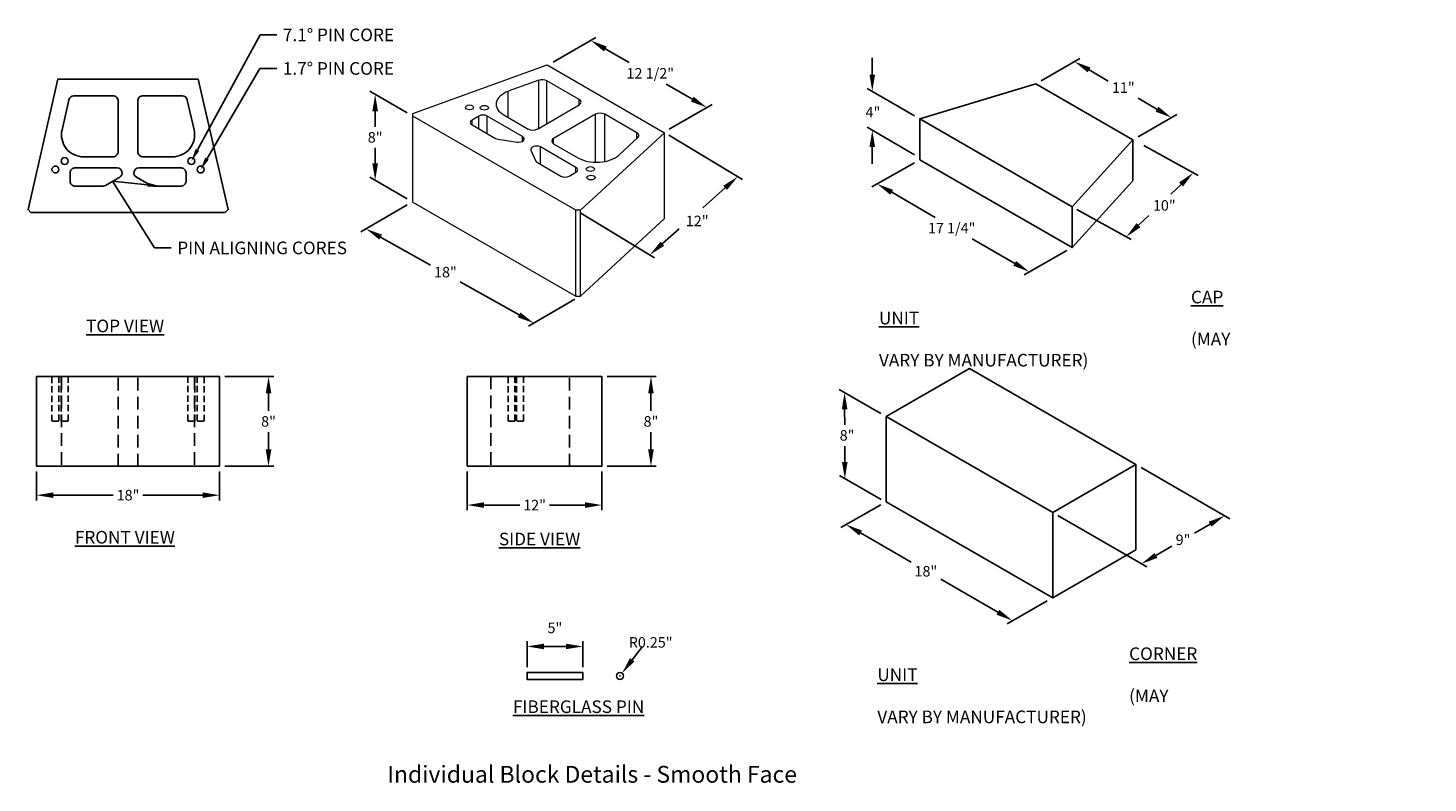
# Model space of a CAD drawing. Units: inches. Extents: x -7028 to 17259, y -4049 to -1882.
# Drawn here: x 597 to 929, y -3706 to -3526 of the extents above; entities that cross this region are included whole.
import ezdxf
from ezdxf import colors
from ezdxf.entities.mleader import LeaderData, LeaderLine
from ezdxf.math import Vec2, Vec3

# ---------------------------------------------------------------- set-up
doc = ezdxf.new("R2010")
doc.units = ezdxf.units.IN
doc.header["$LTSCALE"] = 12
doc.header["$MEASUREMENT"] = 0
doc.linetypes.add('HIDDEN', pattern=[0.375, 0.25, -0.125])
for name, color, linetype in [('W-BLOK-OTLN', 3, 'Continuous'), ('W-LINE-HEVY', 3, 'Continuous'), ('W-LINE-LITE', 1, 'Continuous'), ('W-LINE-MEDM', 2, 'Continuous'), ('W-TEXT-MEDM', 1, 'Continuous')]:
    doc.layers.add(name, color=color, linetype=linetype)
doc.styles.add('AWS NOTES', font='arial.ttf', dxfattribs={"height": 2.5})
doc.dimstyles.new('AWS DETS 32', dxfattribs={"dimtxt": 2.5, "dimasz": 4, "dimexe": 1.25, "dimexo": 1.25, "dimgap": 1.25, "dimtad": 0, "dimtih": 1, "dimtoh": 1, "dimdec": 0, "dimzin": 3, "dimdsep": 46, "dimlunit": 3, "dimtxsty": 'AWS NOTES', "dimcen": 0.09, "dimadec": 0, "dimazin": 0, "dimtfac": 1, "dimtdec": 0, "dimtofl": 0, "dimtmove": 2, "dimatfit": 3, "dimfxl": 1, "dimfrac": 2, "dimtolj": 1, "dimtzin": 0, "dimarcsym": 0})

# ---------------------------------------------------------------- blocks, each defined once
blk = doc.blocks.new('DIAMOND PRO CAP ISOMETRIC')
at = {"layer": 'W-LINE-HEVY'}
for p, q in [((-20.89, 6.06), (-9.53, 9.5)), ((-9.53, 9.5), (0, 4)), ((0, 4), (-5.95, -2.56)), ((0, 4), (0, 0)), ((-5.95, -6.56), (0, 0))]:
    blk.add_line(p, q, dxfattribs=at)
blk.add_lwpolyline([(-20.89, 2.06), (-5.95, -6.56), (-5.95, -2.56), (-20.89, 6.06)], close=True, dxfattribs=at)
blk = doc.blocks.new('*D423')
at = {"layer": 'Defpoints', "color": 0, "transparency": 16777216}
for p in [(836.22, -3539.44), (868.5, -3547.47), (859.3, -3552.77)]:
    blk.add_point(p, dxfattribs=at)
at = {"layer": 'W-TEXT-MEDM', "color": 0, "lineweight": -2, "transparency": 16777216}
for p, q in [((837.47, -3538.72), (846.67, -3533.42)), ((848.88, -3536.15), (853.45, -3538.78)), ((865.03, -3545.47), (860.53, -3542.87)), ((860.55, -3552.05), (869.75, -3546.75))]:
    blk.add_line(p, q, dxfattribs=at)
at = {"layer": 'W-TEXT-MEDM', "color": 0, "transparency": 16777216}
for points in [[(849.22, -3535.57), (848.55, -3536.72), (845.42, -3534.15)], [(865.37, -3544.89), (864.7, -3546.05), (868.5, -3547.47)]]:
    blk.add_solid(points, dxfattribs=at)
at = {"layer": 'W-TEXT-MEDM', "color": 0, "transparency": 16777216, "insert": (857.03, -3540.34), "char_height": 2.5, "attachment_point": 5, "style": 'AWS NOTES'}
blk.add_mtext('\\A1;11"', dxfattribs=at)
blk = doc.blocks.new('*D424')
at = {"layer": 'Defpoints', "color": 0, "transparency": 16777216}
for p in [(808.68, -3557.46), (844.88, -3578.36), (834.7, -3584.12)]:
    blk.add_point(p, dxfattribs=at)
at = {"layer": 'W-TEXT-MEDM', "color": 0, "lineweight": -2, "transparency": 16777216}
for p, q in [((807.42, -3558.18), (797.24, -3563.93)), ((801.97, -3565.22), (812.3, -3571.19)), ((831.23, -3582.12), (821.11, -3576.27)), ((843.61, -3579.07), (833.43, -3584.83))]:
    blk.add_line(p, q, dxfattribs=at)
at = {"layer": 'W-TEXT-MEDM', "color": 0, "transparency": 16777216}
for points in [[(802.3, -3564.64), (801.63, -3565.8), (798.5, -3563.22)], [(831.56, -3581.54), (830.9, -3582.69), (834.7, -3584.12)]]:
    blk.add_solid(points, dxfattribs=at)
at = {"layer": 'W-TEXT-MEDM', "color": 0, "transparency": 16777216, "insert": (816.23, -3573.73), "char_height": 2.5, "attachment_point": 5, "style": 'AWS NOTES'}
blk.add_mtext('\\A1;17 1/4"', dxfattribs=at)
blk = doc.blocks.new('*D425')
at = {"layer": 'Defpoints', "color": 0, "transparency": 16777216}
for p in [(860.78, -3553.46), (844.88, -3568.67), (857.76, -3575.8)]:
    blk.add_point(p, dxfattribs=at)
at = {"layer": 'W-TEXT-MEDM', "color": 0, "lineweight": -2, "transparency": 16777216}
for p, q in [((861.92, -3554.09), (874.8, -3561.22)), ((870.77, -3563.35), (868.36, -3565.65)), ((846.02, -3569.3), (858.9, -3576.43)), ((860.65, -3573.03), (863.08, -3570.71))]:
    blk.add_line(p, q, dxfattribs=at)
at = {"layer": 'W-TEXT-MEDM', "color": 0, "transparency": 16777216}
for points in [[(870.3, -3562.87), (871.23, -3563.83), (873.66, -3560.58)], [(860.18, -3572.55), (861.11, -3573.51), (857.76, -3575.8)]]:
    blk.add_solid(points, dxfattribs=at)
at = {"layer": 'W-TEXT-MEDM', "color": 0, "transparency": 16777216, "insert": (866.78, -3568.33), "char_height": 2.5, "attachment_point": 5, "style": 'AWS NOTES'}
blk.add_mtext('\\A1;10"', dxfattribs=at)
blk = doc.blocks.new('*D426')
at = {"layer": 'Defpoints', "color": 0, "transparency": 16777216}
for p in [(797.35, -3541.23), (808.68, -3547.77), (808.68, -3557.04)]:
    blk.add_point(p, dxfattribs=at)
at = {"layer": 'W-TEXT-MEDM', "color": 0, "lineweight": -2, "transparency": 16777216}
for p, q in [((797.35, -3537.23), (797.35, -3533.23)), ((807.43, -3547.05), (796.1, -3540.51)), ((807.43, -3556.31), (796.1, -3549.77)), ((797.35, -3554.49), (797.35, -3558.49))]:
    blk.add_line(p, q, dxfattribs=at)
at = {"layer": 'W-TEXT-MEDM', "color": 0, "transparency": 16777216}
for points in [[(796.69, -3537.23), (798.02, -3537.23), (797.35, -3541.23)], [(796.69, -3554.49), (798.02, -3554.49), (797.35, -3550.49)]]:
    blk.add_solid(points, dxfattribs=at)
at = {"layer": 'W-TEXT-MEDM', "color": 0, "transparency": 16777216, "insert": (797.52, -3546.18), "char_height": 2.5, "attachment_point": 5, "style": 'AWS NOTES'}
blk.add_mtext('\\A1;4"', dxfattribs=at)
blk = doc.blocks.new('DIAMOND PRO PS STRAIGHT')
at = {"layer": 'W-BLOK-OTLN'}
blk.add_lwpolyline([(6.31, 0.18), (9, -11.57), (8.75, -11.82), (-8.75, -11.82), (-9, -11.57), (-6.31, 0.18), (6.31, 0.18)], dxfattribs=at)
at = {"layer": 'W-LINE-MEDM'}
for points in [[(-5.94, -4.38), (-5.33, -1.71, -0.349787), (-4.85, -1.32), (-1.38, -1.32, -0.414214), (-0.88, -1.82), (-0.88, -6.32, -0.414214), (-1.38, -6.82), (-3.99, -6.82, -0.481715)], [(5.94, -4.38), (5.33, -1.71, 0.349787), (4.85, -1.32), (1.37, -1.32, 0.414214), (0.87, -1.82), (0.87, -6.32, 0.414214), (1.37, -6.82), (3.99, -6.82, 0.481715)], [(-2.04, -9.39), (-0.75, -8.64, 0.771177), (-0.97, -7.82), (-4.78, -7.82, 0.414214), (-5.22, -8.26), (-5.22, -9.01, 0.414214), (-4.78, -9.45), (-2.25, -9.45, 0.129192)], [(2.04, -9.39), (0.75, -8.64, -0.771177), (0.97, -7.82), (4.78, -7.82, -0.414214), (5.22, -8.26), (5.22, -9.01, -0.414214), (4.78, -9.45), (2.25, -9.45, -0.129192)]]:
    blk.add_lwpolyline(points, format="xyb", close=True, dxfattribs=at)
for centre in [(-5.7, -7.2), (5.7, -7.2), (-6.53, -7.96), (6.53, -7.96)]:
    blk.add_circle(centre, 0.312, dxfattribs=at)
blk = doc.blocks.new('*D427')
at = {"layer": 'Defpoints', "color": 0, "transparency": 16777216}
for p in [(642.16, -3609), (653.82, -3609), (642.16, -3630.34)]:
    blk.add_point(p, dxfattribs=at)
at = {"layer": 'W-TEXT-MEDM', "color": 0, "lineweight": -2, "transparency": 16777216}
for p, q in [((643.41, -3609), (655.07, -3609)), ((653.82, -3613), (653.82, -3617.14)), ((653.82, -3626.34), (653.82, -3622.2)), ((643.41, -3630.34), (655.07, -3630.34))]:
    blk.add_line(p, q, dxfattribs=at)
at = {"layer": 'W-TEXT-MEDM', "color": 0, "transparency": 16777216}
for points in [[(653.15, -3613), (654.49, -3613), (653.82, -3609)], [(653.15, -3626.34), (654.49, -3626.34), (653.82, -3630.34)]]:
    blk.add_solid(points, dxfattribs=at)
at = {"layer": 'W-TEXT-MEDM', "color": 0, "transparency": 16777216, "insert": (653.82, -3619.67), "char_height": 2.5, "attachment_point": 5, "style": 'AWS NOTES'}
blk.add_mtext('\\A1;8"', dxfattribs=at)
blk = doc.blocks.new('*D428')
at = {"layer": 'Defpoints', "color": 0, "transparency": 16777216}
for p in [(701.08, -3630.34), (733.08, -3630.34), (733.08, -3639.55)]:
    blk.add_point(p, dxfattribs=at)
at = {"layer": 'W-TEXT-MEDM', "color": 0, "lineweight": -2, "transparency": 16777216}
for p, q in [((701.08, -3631.59), (701.08, -3640.8)), ((733.08, -3631.59), (733.08, -3640.8)), ((705.08, -3639.55), (713.54, -3639.55)), ((729.08, -3639.55), (720.62, -3639.55))]:
    blk.add_line(p, q, dxfattribs=at)
at = {"layer": 'W-TEXT-MEDM', "color": 0, "transparency": 16777216}
for points in [[(705.08, -3638.88), (705.08, -3640.21), (701.08, -3639.55)], [(729.08, -3638.88), (729.08, -3640.21), (733.08, -3639.55)]]:
    blk.add_solid(points, dxfattribs=at)
at = {"layer": 'W-TEXT-MEDM', "color": 0, "transparency": 16777216, "insert": (717.08, -3639.55), "char_height": 2.5, "attachment_point": 5, "style": 'AWS NOTES'}
blk.add_mtext('\\A1;12"', dxfattribs=at)
blk = doc.blocks.new('*D429')
at = {"layer": 'Defpoints', "color": 0, "transparency": 16777216}
for p in [(733.08, -3609), (744.74, -3609), (733.08, -3630.34)]:
    blk.add_point(p, dxfattribs=at)
at = {"layer": 'W-TEXT-MEDM', "color": 0, "lineweight": -2, "transparency": 16777216}
for p, q in [((734.33, -3609), (745.99, -3609)), ((744.74, -3613), (744.74, -3617.14)), ((744.74, -3626.34), (744.74, -3622.2)), ((734.33, -3630.34), (745.99, -3630.34))]:
    blk.add_line(p, q, dxfattribs=at)
at = {"layer": 'W-TEXT-MEDM', "color": 0, "transparency": 16777216}
for points in [[(744.07, -3613), (745.4, -3613), (744.74, -3609)], [(744.07, -3626.34), (745.4, -3626.34), (744.74, -3630.34)]]:
    blk.add_solid(points, dxfattribs=at)
at = {"layer": 'W-TEXT-MEDM', "color": 0, "transparency": 16777216, "insert": (744.74, -3619.67), "char_height": 2.5, "attachment_point": 5, "style": 'AWS NOTES'}
blk.add_mtext('\\A1;8"', dxfattribs=at)
blk = doc.blocks.new('DIAMOND PRO CORNER ISOMETRIC')
at = {"layer": 'W-LINE-HEVY'}
for p, q in [((-23.38, 4.5), (-23.38, 12.5)), ((0, 0), (0, 8)), ((-7.79, -4.5), (-7.79, 3.5))]:
    blk.add_line(p, q, dxfattribs=at)
blk.add_lwpolyline([(-23.38, 12.5), (-7.79, 3.5), (0, 8), (-15.59, 17)], close=True, dxfattribs=at)
blk.add_lwpolyline([(-23.38, 4.5), (-7.79, -4.5), (0, 0)], dxfattribs=at)
blk = doc.blocks.new('*D430')
at = {"layer": 'Defpoints', "color": 0, "transparency": 16777216}
for p in [(688.05, -3567.48), (727.94, -3589.89), (716.88, -3596.31)]:
    blk.add_point(p, dxfattribs=at)
at = {"layer": 'W-TEXT-MEDM', "color": 0, "lineweight": -2, "transparency": 16777216}
for p, q in [((686.79, -3568.21), (675.74, -3574.64)), ((680.48, -3575.87), (692.34, -3582.52)), ((713.4, -3594.35), (699.42, -3586.5)), ((726.68, -3590.62), (715.63, -3597.04))]:
    blk.add_line(p, q, dxfattribs=at)
at = {"layer": 'W-TEXT-MEDM', "color": 0, "transparency": 16777216}
for points in [[(680.81, -3575.28), (680.16, -3576.45), (677, -3573.91)], [(713.72, -3593.77), (713.07, -3594.93), (716.88, -3596.31)]]:
    blk.add_solid(points, dxfattribs=at)
at = {"layer": 'W-TEXT-MEDM', "color": 0, "transparency": 16777216, "insert": (695.88, -3584.19), "char_height": 2.5, "attachment_point": 5, "style": 'AWS NOTES'}
blk.add_mtext('\\A1;18"', dxfattribs=at)
blk = doc.blocks.new('*D431')
at = {"layer": 'Defpoints', "color": 0, "transparency": 16777216}
for p in [(747.84, -3550.97), (726.96, -3569.54), (744.48, -3580.08)]:
    blk.add_point(p, dxfattribs=at)
at = {"layer": 'W-TEXT-MEDM', "color": 0, "lineweight": -2, "transparency": 16777216}
for p, q in [((748.96, -3551.64), (766.48, -3562.19)), ((762.37, -3564.17), (757.09, -3568.87)), ((728.08, -3570.21), (745.6, -3580.76)), ((747.47, -3577.42), (751.46, -3573.88))]:
    blk.add_line(p, q, dxfattribs=at)
at = {"layer": 'W-TEXT-MEDM', "color": 0, "transparency": 16777216}
for points in [[(761.93, -3563.67), (762.81, -3564.67), (765.36, -3561.51)], [(747.03, -3576.93), (747.91, -3577.92), (744.48, -3580.08)]]:
    blk.add_solid(points, dxfattribs=at)
at = {"layer": 'W-TEXT-MEDM', "color": 0, "transparency": 16777216, "insert": (755.74, -3572.03), "char_height": 2.5, "attachment_point": 5, "style": 'AWS NOTES'}
blk.add_mtext('\\A1;12"', dxfattribs=at)
blk = doc.blocks.new('*D432')
at = {"layer": 'Defpoints', "color": 0, "transparency": 16777216}
for p in [(720.21, -3535.02), (758.04, -3545.09), (747.84, -3550.97)]:
    blk.add_point(p, dxfattribs=at)
at = {"layer": 'W-TEXT-MEDM', "color": 0, "lineweight": -2, "transparency": 16777216}
for p, q in [((721.46, -3534.3), (731.67, -3528.42)), ((733.88, -3531.14), (739.52, -3534.4)), ((754.58, -3543.09), (748.33, -3539.48)), ((749.09, -3550.24), (759.29, -3544.37))]:
    blk.add_line(p, q, dxfattribs=at)
at = {"layer": 'W-TEXT-MEDM', "color": 0, "transparency": 16777216}
for points in [[(734.21, -3530.56), (733.55, -3531.72), (730.41, -3529.14)], [(754.91, -3542.51), (754.24, -3543.66), (758.04, -3545.09)]]:
    blk.add_solid(points, dxfattribs=at)
at = {"layer": 'W-TEXT-MEDM', "color": 0, "transparency": 16777216, "insert": (744.58, -3536.94), "char_height": 2.5, "attachment_point": 5, "style": 'AWS NOTES'}
blk.add_mtext('\\A1;12 1/2"', dxfattribs=at)
blk = doc.blocks.new('*D433')
at = {"layer": 'Defpoints', "color": 0, "transparency": 16777216}
for p in [(679.17, -3541.94), (688.05, -3547.07), (688.05, -3567.48)]:
    blk.add_point(p, dxfattribs=at)
at = {"layer": 'W-TEXT-MEDM', "color": 0, "lineweight": -2, "transparency": 16777216}
for p, q in [((686.8, -3546.35), (677.92, -3541.22)), ((679.17, -3545.94), (679.17, -3549.62)), ((679.17, -3558.36), (679.17, -3554.68)), ((686.8, -3566.76), (677.92, -3561.64))]:
    blk.add_line(p, q, dxfattribs=at)
at = {"layer": 'W-TEXT-MEDM', "color": 0, "transparency": 16777216}
for points in [[(678.5, -3545.94), (679.84, -3545.94), (679.17, -3541.94)], [(678.5, -3558.36), (679.84, -3558.36), (679.17, -3562.36)]]:
    blk.add_solid(points, dxfattribs=at)
at = {"layer": 'W-TEXT-MEDM', "color": 0, "transparency": 16777216, "insert": (679.17, -3552.15), "char_height": 2.5, "attachment_point": 5, "style": 'AWS NOTES'}
blk.add_mtext('\\A1;8"', dxfattribs=at)
blk = doc.blocks.new('DPPS-ISO-STRT')
at = {"color": 0, "linetype": 'Continuous', "lineweight": 0, "extrusion": (-3.33067e-16, 0.816497, 0.57735)}
for p, q in [((-6.19, 10.31), (4.02, 14.01)), ((4.02, 14.01), (12.95, 8.85)), ((3.38, 12.84), (1.06, 12)), ((3.38, 9.2), (3.38, 12.84)), ((4, 9.55), (4, 12.8)), ((6.45, 11.38), (4, 12.8)), ((1.06, 10), (1.06, 12)), ((3.27, 9.13), (6.45, 10.97)), ((6.45, 10.97), (6.45, 11.38)), ((-6.19, 10.1), (-6.19, 10.31)), ((-6.19, 3.57), (-6.19, 10.1)), ((6.19, 2.96), (-6.19, 10.1)), ((-1.17, 10.12), (-1.7, 9.81)), ((-1.7, 9.45), (-1.7, 9.81)), ((-1.17, 9.15), (-1.17, 10.12)), ((-0.55, 8.79), (-0.55, 10.12)), ((2.14, 8.56), (-0.55, 10.12)), ((0.71, 10.2), (2.56, 9.13)), ((7.69, 10.26), (4.51, 8.42)), ((7.69, 6.61), (7.69, 10.26)), ((8.4, 6.66), (8.4, 10.26)), ((10.85, 8.84), (8.4, 10.26)), ((-1.7, 9.45), (0.09, 8.42)), ((2.14, 8.2), (2.14, 8.56)), ((12.95, 8.85), (6.54, 2.96)), ((10.85, 8.42), (10.85, 8.84)), ((12.95, 2.32), (12.95, 8.85)), ((0.29, 8.36), (1.73, 8.14)), ((2.78, 7.52), (3.16, 6.69)), ((3.51, 6.44), (3.51, 7.77)), ((6.21, 6.21), (3.51, 7.77)), ((4.51, 8.01), (4.51, 8.42)), ((4.51, 8.01), (6.36, 6.94)), ((9.47, 7.15), (10.92, 8.48)), ((3.27, 6.58), (5.06, 5.55)), ((5.68, 5.55), (6.21, 5.86)), ((6.21, 5.86), (6.21, 6.21)), ((-6.19, 3.57), (6.19, -3.57)), ((6.54, 2.96), (6.19, 2.96)), ((6.19, -3.57), (6.19, 2.96)), ((6.54, -3.57), (6.54, 2.96)), ((6.54, -3.57), (12.95, 2.32)), ((6.19, -3.57), (6.54, -3.57))]:
    blk.add_line(p, q, dxfattribs=at)
at = {"color": 0, "linetype": 'Continuous', "lineweight": 0}
for centre, major_axis, start_param, end_param in [((3.64, 12.59), (-0.5, 0), 3.926991, 5.272932), ((2.13, 11.02), (-2, 0), 5.272932, 7.068583), ((6.1, 11.18), (0.5, 0), 5.497787, 7.068583), ((-1.39, 9.63), (-0.438, 0), 5.497787, 7.068583), ((-0.86, 9.94), (-0.438, 0), 3.926991, 5.497787), ((8.04, 10.05), (-0.5, 0), 3.926991, 5.497787), ((1.83, 8.38), (0.438, 0), 4.467862, 7.068583), ((2.92, 9.34), (0.5, 0), 3.926991, 5.497787), ((10.5, 8.64), (0.5, 0), 5.722643, 7.068583), ((0.4, 8.6), (0.438, 0), 3.926991, 4.467862), ((3.2, 7.59), (-0.438, 0), 3.926991, 6.55466), ((4.86, 8.22), (-0.5, 0), 5.497787, 7.068583), ((3.58, 6.76), (-0.438, 0), 0.271475, 0.785398), ((7.77, 7.76), (2, 0), 3.926991, 5.722643), ((5.37, 5.73), (0.438, 0), 3.926991, 5.497787), ((5.9, 6.03), (0.438, 0), 5.497787, 7.068583)]:
    blk.add_ellipse(centre, major_axis=major_axis, ratio=0.57735, start_param=start_param, end_param=end_param, dxfattribs=at)
for centre in [(-1.89, 10.78), (-0.76, 10.75), (7.3, 6.09), (7.35, 5.44)]:
    blk.add_ellipse(centre, major_axis=(-0.312, 0), ratio=0.57735, dxfattribs=at)
blk = doc.blocks.new('*D434')
at = {"layer": 'Defpoints', "color": 0, "transparency": 16777216}
for p in [(728.51, -3673.15), (715.28, -3679.33), (728.51, -3679.33)]:
    blk.add_point(p, dxfattribs=at)
at = {"layer": 'W-TEXT-MEDM', "color": 0, "lineweight": -2, "transparency": 16777216}
for p, q in [((715.28, -3678.08), (715.28, -3671.9)), ((719.28, -3673.15), (724.51, -3673.15)), ((728.51, -3678.08), (728.51, -3671.9))]:
    blk.add_line(p, q, dxfattribs=at)
at = {"layer": 'W-TEXT-MEDM', "color": 0, "transparency": 16777216}
for points in [[(719.28, -3672.49), (719.28, -3673.82), (715.28, -3673.15)], [(724.51, -3672.49), (724.51, -3673.82), (728.51, -3673.15)]]:
    blk.add_solid(points, dxfattribs=at)
at = {"layer": 'W-TEXT-MEDM', "color": 0, "transparency": 16777216, "insert": (721.9, -3668.74), "char_height": 2.5, "attachment_point": 5, "style": 'AWS NOTES'}
blk.add_mtext('\\A1;5"', dxfattribs=at)
blk = doc.blocks.new('*D435')
at = {"layer": 'Defpoints', "color": 0, "transparency": 16777216}
for p in [(737.37, -3680.15), (737.87, -3679.5)]:
    blk.add_point(p, dxfattribs=at)
at = {"layer": 'W-TEXT-MEDM', "color": 0, "lineweight": -2, "transparency": 16777216}
for p, q in [((740.29, -3676.31), (742.72, -3673.13)), ((737.28, -3680.15), (737.46, -3680.15)), ((737.37, -3680.24), (737.37, -3680.06))]:
    blk.add_line(p, q, dxfattribs=at)
at = {"layer": 'W-TEXT-MEDM', "color": 0, "transparency": 16777216}
blk.add_solid([(739.76, -3675.91), (740.82, -3676.72), (737.87, -3679.5)], dxfattribs=at)
at = {"layer": 'W-TEXT-MEDM', "color": 0, "transparency": 16777216, "insert": (744.67, -3672.18), "char_height": 2.5, "attachment_point": 5, "style": 'AWS NOTES'}
blk.add_mtext('\\A1;R0.25"', dxfattribs=at)
blk = doc.blocks.new('*D436')
at = {"layer": 'Defpoints', "color": 0, "transparency": 16777216}
for p in [(598.67, -3630.34), (642.16, -3630.34), (642.16, -3637.2)]:
    blk.add_point(p, dxfattribs=at)
at = {"layer": 'W-TEXT-MEDM', "color": 0, "lineweight": -2, "transparency": 16777216}
for p, q in [((598.67, -3631.59), (598.67, -3638.45)), ((642.16, -3631.59), (642.16, -3638.45)), ((602.67, -3637.2), (616.88, -3637.2)), ((638.16, -3637.2), (623.96, -3637.2))]:
    blk.add_line(p, q, dxfattribs=at)
at = {"layer": 'W-TEXT-MEDM', "color": 0, "transparency": 16777216}
for points in [[(602.67, -3636.53), (602.67, -3637.86), (598.67, -3637.2)], [(638.16, -3636.53), (638.16, -3637.86), (642.16, -3637.2)]]:
    blk.add_solid(points, dxfattribs=at)
at = {"layer": 'W-TEXT-MEDM', "color": 0, "transparency": 16777216, "insert": (620.42, -3637.2), "char_height": 2.5, "attachment_point": 5, "style": 'AWS NOTES'}
blk.add_mtext('\\A1;18"', dxfattribs=at)
blk = doc.blocks.new('*D463')
at = {"layer": 'Defpoints', "color": 0, "transparency": 16777216}
for p in [(800.66, -3638.78), (840.23, -3661.62), (830.68, -3667.02)]:
    blk.add_point(p, dxfattribs=at)
at = {"layer": 'W-TEXT-MEDM', "color": 0, "lineweight": -2, "transparency": 16777216}
for p, q in [((799.4, -3639.5), (789.85, -3644.89)), ((794.58, -3646.18), (806.56, -3653.1)), ((827.21, -3665.02), (813.64, -3657.18)), ((838.96, -3662.34), (829.42, -3667.74))]:
    blk.add_line(p, q, dxfattribs=at)
at = {"layer": 'W-TEXT-MEDM', "color": 0, "transparency": 16777216}
for points in [[(794.91, -3645.6), (794.25, -3646.76), (791.11, -3644.18)], [(827.55, -3664.44), (826.88, -3665.6), (830.68, -3667.02)]]:
    blk.add_solid(points, dxfattribs=at)
at = {"layer": 'W-TEXT-MEDM', "color": 0, "transparency": 16777216, "insert": (810.1, -3655.27), "char_height": 2.5, "attachment_point": 5, "style": 'AWS NOTES'}
blk.add_mtext('\\A1;18"', dxfattribs=at)
blk = doc.blocks.new('*D464')
at = {"layer": 'Defpoints', "color": 0, "transparency": 16777216}
for p in [(860.01, -3629.9), (840.23, -3641.32), (861.34, -3653.51)]:
    blk.add_point(p, dxfattribs=at)
at = {"layer": 'W-TEXT-MEDM', "color": 0, "lineweight": -2, "transparency": 16777216}
for p, q in [((861.26, -3630.62), (882.37, -3642.81)), ((841.48, -3642.04), (862.59, -3654.23)), ((877.66, -3644.09), (873.92, -3646.25)), ((864.8, -3651.51), (868.54, -3649.35))]:
    blk.add_line(p, q, dxfattribs=at)
at = {"layer": 'W-TEXT-MEDM', "color": 0, "transparency": 16777216}
for points in [[(877.32, -3643.51), (877.99, -3644.67), (881.12, -3642.09)], [(864.47, -3650.93), (865.14, -3652.09), (861.34, -3653.51)]]:
    blk.add_solid(points, dxfattribs=at)
at = {"layer": 'W-TEXT-MEDM', "color": 0, "transparency": 16777216, "insert": (871.23, -3647.8), "char_height": 2.5, "attachment_point": 5, "style": 'AWS NOTES'}
blk.add_mtext('\\A1;9"', dxfattribs=at)
blk = doc.blocks.new('*D465')
at = {"layer": 'Defpoints', "color": 0, "transparency": 16777216}
for p in [(790.77, -3612.8), (800.66, -3618.48), (800.72, -3638.95)]:
    blk.add_point(p, dxfattribs=at)
at = {"layer": 'W-TEXT-MEDM', "color": 0, "lineweight": -2, "transparency": 16777216}
for p, q in [((799.41, -3617.76), (789.52, -3612.09)), ((790.78, -3616.8), (790.79, -3620.46)), ((790.82, -3629.28), (790.8, -3625.52)), ((799.47, -3638.23), (789.58, -3632.56))]:
    blk.add_line(p, q, dxfattribs=at)
at = {"layer": 'W-TEXT-MEDM', "color": 0, "transparency": 16777216}
for points in [[(791.45, -3616.8), (790.11, -3616.81), (790.77, -3612.8)], [(791.48, -3629.28), (790.15, -3629.28), (790.83, -3633.28)]]:
    blk.add_solid(points, dxfattribs=at)
at = {"layer": 'W-TEXT-MEDM', "color": 0, "transparency": 16777216, "insert": (791.36, -3622.99), "char_height": 2.5, "attachment_point": 5, "style": 'AWS NOTES'}
blk.add_mtext('\\A1;8"', dxfattribs=at)

msp = doc.modelspace()

# ---------------------------------------------------------------- linework, layer by layer
at = {"layer": 'W-LINE-HEVY'}
for points in [[(625.13, -3630.34), (638.08, -3630.34), (642.16, -3630.34), (642.16, -3609), (598.67, -3609), (598.67, -3630.34), (602.76, -3630.34), (615.7, -3630.34)], [(701.08, -3630.34), (707.75, -3630.34), (723.75, -3630.34), (733.08, -3630.34), (733.08, -3609), (701.08, -3609)]]:
    msp.add_lwpolyline(points, close=True, dxfattribs=at)
at = {"layer": 'W-LINE-LITE', "linetype": 'HIDDEN', "extrusion": (-0.999848, 6.1221e-17, 0.017452)}
msp.add_line((618.11, -3630.34), (618.11, -3609), dxfattribs=at)
at = {"layer": 'W-LINE-LITE', "linetype": 'HIDDEN', "extrusion": (0.999848, -6.1221e-17, 0.017452)}
msp.add_line((622.73, -3630.34), (622.73, -3609), dxfattribs=at)
at = {"layer": 'W-LINE-LITE', "linetype": 'HIDDEN'}
msp.add_line((706.69, -3609), (706.69, -3630.34), dxfattribs=at)
for points in [[(604.58, -3609), (604.58, -3630.34)], [(636.25, -3609), (636.25, -3630.34)], [(725.4, -3630.34), (725.4, -3609)]]:
    msp.add_lwpolyline(points, dxfattribs=at)
at = {"layer": 'W-LINE-MEDM', "linetype": 'HIDDEN', "ltscale": 0.5}
for points in [[(603.98, -3609), (603.98, -3619.57), (602.33, -3619.57), (602.33, -3609)], [(606.18, -3609), (606.18, -3619.57), (604.53, -3619.57), (604.53, -3609)], [(634.66, -3609), (634.66, -3619.57), (636.31, -3619.57), (636.31, -3609)], [(636.85, -3609), (636.85, -3619.57), (638.5, -3619.57), (638.5, -3609)], [(712.41, -3609), (712.41, -3619.57), (710.76, -3619.57), (710.76, -3609)], [(714.42, -3609), (714.42, -3619.57), (712.77, -3619.57), (712.77, -3609)]]:
    msp.add_lwpolyline(points, dxfattribs=at)
at = {"layer": 'W-LINE-MEDM'}
msp.add_lwpolyline([(728.51, -3680.98), (715.28, -3680.98), (715.28, -3679.33), (728.51, -3679.33), (728.51, -3680.98)], dxfattribs=at)
msp.add_circle((737.37, -3680.15), 0.826, dxfattribs=at)

# ---------------------------------------------------------------- block references
at = {"layer": 'W-BLOK-OTLN', "xscale": 3.125383658611256, "yscale": 3.125383658611256, "zscale": 3.125383658611256}
msp.add_blockref('DPPS-ISO-STRT', (707.51, -3578.72), dxfattribs=at)
at = {"layer": 'W-LINE-HEVY'}
for name, p, xscale, yscale, zscale in [('DIAMOND PRO CAP ISOMETRIC', (859.3, -3562.46), 2.42276456141379, 2.42276456141379, 2.42276456141379), ('DIAMOND PRO CORNER ISOMETRIC', (860.01, -3650.2), 2.538005040820716, 2.538005040820716, 2.538005040820716)]:
    msp.add_blockref(name, p, dxfattribs=dict(at, xscale=xscale, yscale=yscale, zscale=zscale))
at = {"layer": 'W-LINE-MEDM', "xscale": 2.64170443129467, "yscale": 2.64170443129467, "zscale": 2.64170443129467}
msp.add_blockref('DIAMOND PRO PS STRAIGHT', (620.42, -3538.77), dxfattribs=at)

# ---------------------------------------------------------------- texts
at = {"layer": 'Defpoints', "insert": (682.04, -3701.53), "char_height": 4, "attachment_point": 1, "style": 'AWS NOTES'}
msp.add_mtext_dynamic_manual_height_columns('Individual Block Details - Smooth Face', width=142.595, gutter_width=15, heights=[0], dxfattribs=at)
at = {"layer": 'W-TEXT-MEDM', "char_height": 3, "attachment_point": 1, "style": 'AWS NOTES'}
for s, insert, width in [('\\pi24.72574;{\\LCAP UNIT\\P\\pi0.79839;}(MAY VARY BY MANUFACTURER)', (798.94, -3588.61), 68.7182), ('{\\LTOP VIEW}', (610.45, -3595.48), 35.9869), ('{\\LFRONT VIEW}', (607.78, -3645.7), 35.9869), ('{\\LSIDE VIEW}', (708.59, -3646.12), 35.9869), ('\\pi19.95357;{\\LCORNER UNIT\\P\\pi0.79839;}(MAY VARY BY MANUFACTURER)', (798.55, -3673.38), 68.7182), ('{\\LFIBERGLASS PIN}', (711.92, -3685.97), 35.9869)]:
    msp.add_mtext(s, dxfattribs=dict(at, insert=insert, width=width))

# ---------------------------------------------------------------- dimensions: what is measured, and where the dimension line sits
at = {"layer": 'W-TEXT-MEDM'}
for base, p1, p2, angle, text, picture, middle in [((758.04, -3545.09), (720.21, -3535.02), (747.84, -3550.97), 330, '12 1/2"', '*D432', (744.58, -3536.94)), ((797.35, -3541.23), (808.68, -3557.04), (808.68, -3547.77), 90, '4"', '*D426', (797.52, -3546.18)), ((868.5, -3547.47), (836.22, -3539.44), (859.3, -3552.77), 330, '11"', '*D423', (857.03, -3540.34)), ((744.48, -3580.08), (747.84, -3550.97), (726.96, -3569.54), 221.6549, '12"', '*D431', (755.74, -3572.03)), ((857.76, -3575.8), (860.78, -3553.46), (844.88, -3568.67), 223.7374, '10"', '*D425', (866.78, -3568.33)), ((834.7, -3584.12), (808.68, -3557.46), (844.88, -3578.36), 330, '17 1/4"', '*D424', (816.23, -3573.73)), ((716.88, -3596.31), (688.05, -3567.48), (727.94, -3589.89), 330.6789, '18"', '*D430', (695.88, -3584.19)), ((790.77, -3612.8), (800.72, -3638.95), (800.66, -3618.48), 90.1687, '8"', '*D465', (791.36, -3622.99)), ((861.34, -3653.51), (860.01, -3629.9), (840.23, -3641.32), 210, '9"', '*D464', (871.23, -3647.8)), ((830.68, -3667.02), (800.66, -3638.78), (840.23, -3661.62), 330, '18"', '*D463', (810.1, -3655.27))]:
    dim = msp.add_linear_dim(base=base, p1=p1, p2=p2, angle=angle, text=text, dimstyle='AWS DETS 32', dxfattribs=at)
    dim.commit()
    dim.dimension.update_dxf_attribs({"geometry": picture, "text_midpoint": middle, "dimtype": 161})
dim = msp.add_aligned_dim(p1=(688.05, -3567.48), p2=(688.05, -3547.07), distance=8.88, text='8"', dimstyle='AWS DETS 32', dxfattribs=at)
dim.commit()
dim.dimension.update_dxf_attribs({"geometry": '*D433', "text_midpoint": (679.17, -3552.15)})
for base, p1, p2, picture, middle in [((653.82, -3609), (642.16, -3630.34), (642.16, -3609), '*D427', (653.82, -3619.67)), ((744.74, -3609), (733.08, -3630.34), (733.08, -3609), '*D429', (744.74, -3619.67))]:
    dim = msp.add_linear_dim(base=base, p1=p1, p2=p2, angle=90, text='8"', dimstyle='AWS DETS 32', dxfattribs=at)
    dim.commit()
    dim.dimension.update_dxf_attribs({"geometry": picture, "text_midpoint": middle})
for base, p1, p2, text, picture, middle in [((642.16, -3637.2), (598.67, -3630.34), (642.16, -3630.34), '18"', '*D436', (620.42, -3637.2)), ((728.51, -3673.15), (715.28, -3679.33), (728.51, -3679.33), '5"', '*D434', (721.9, -3668.74))]:
    dim = msp.add_linear_dim(base=base, p1=p1, p2=p2, text=text, dimstyle='AWS DETS 32', dxfattribs=at)
    dim.commit()
    dim.dimension.update_dxf_attribs({"geometry": picture, "text_midpoint": middle})
dim = msp.add_linear_dim(base=(733.08, -3639.55), p1=(701.08, -3630.34), p2=(733.08, -3630.34), text='12"', dimstyle='AWS DETS 32', dxfattribs=at)
dim.commit()
dim.dimension.update_dxf_attribs({"geometry": '*D428', "text_midpoint": (717.08, -3639.55), "dimtype": 160})
dim = msp.add_radius_dim(center=(737.37, -3680.15), mpoint=(737.87, -3679.5), text='R0.25"', dimstyle='AWS DETS 32', dxfattribs=at)
dim.commit()
dim.dimension.update_dxf_attribs({"geometry": '*D435', "text_midpoint": (744.67, -3672.18), "dimtype": 164})

# ---------------------------------------------------------------- leaders
ml = msp.add_multileader_mtext('Standard', dxfattribs=at)
ml.set_content('7.1%%D PIN CORE', color=256, style='AWS NOTES')
ml.set_leader_properties()
ml.build(insert=Vec2(0, 0))
ml.multileader.update_dxf_attribs({"dogleg_length": 0.125, "arrow_head_size": 3, "scale": 32})
ctx = ml.context
ctx.base_point, ctx.scale, ctx.char_height, ctx.arrow_head_size, ctx.landing_gap_size, ctx.plane_origin = Vec3(655.8, -3527.83), 32, 3, 3, 1.44, Vec3(637.32, -3567.01)
notes = []
notes.append((ctx, [(0, (1, 1, 0), (651.8, -3527.83), (1, 0), 4, [(0, [(635.48, -3557.79)], 0, [])])]))
ctx.mtext.insert, ctx.mtext.flow_direction = Vec3(657.24, -3526.3), 5
ml = msp.add_multileader_mtext('Standard', dxfattribs=at)
ml.set_content('1.7%%D PIN CORE', color=256, style='AWS NOTES')
ml.set_leader_properties()
ml.build(insert=Vec2(0, 0))
ml.multileader.update_dxf_attribs({"dogleg_length": 0.125, "arrow_head_size": 3, "scale": 32})
ctx = ml.context
ctx.base_point, ctx.scale, ctx.char_height, ctx.arrow_head_size, ctx.landing_gap_size, ctx.plane_origin = Vec3(655.78, -3535.8), 32, 3, 3, 1.44, Vec3(637.68, -3559.8)
notes.append((ctx, [(0, (1, 1, 0), (651.78, -3535.8), (1, 0), 4, [(0, [(637.68, -3559.8)], 0, [])])]))
ctx.mtext.insert, ctx.mtext.flow_direction = Vec3(657.22, -3534.28), 5
ml = msp.add_multileader_mtext('Standard', dxfattribs=at)
ml.set_content('PIN ALIGNING CORES', color=256, style='AWS NOTES')
ml.set_leader_properties()
ml.build(insert=Vec2(0, 0))
ml.multileader.update_dxf_attribs({"dogleg_length": 0.125, "arrow_head_size": 3, "scale": 32})
ctx = ml.context
ctx.base_point, ctx.scale, ctx.char_height, ctx.arrow_head_size, ctx.landing_gap_size, ctx.plane_origin = Vec3(630.69, -3578.45), 32, 3, 3, 1.44, Vec3(612.82, -3559.44)
notes.append((ctx, [(1, (1, 1, 0), (626.69, -3578.45), (1, 0), 4, [(1, [(628.01, -3563.73), (616.73, -3562.59)], 0, [])])]))
ctx.mtext.insert, ctx.mtext.width, ctx.mtext.flow_direction = Vec3(632.13, -3576.93), 31.6816, 5
for ctx, leaders in notes:
    for number, flags, end, landing, length, lines in leaders:
        leader = LeaderData()
        leader.index, (leader.has_last_leader_line, leader.has_dogleg_vector, leader.attachment_direction) = number, flags
        leader.last_leader_point, leader.dogleg_vector, leader.dogleg_length = Vec3(end), Vec3(landing), length
        for number, points, colour, breaks in lines:
            line = LeaderLine()
            line.index, line.vertices, line.color, line.breaks = number, Vec3.list(points), colors.encode_raw_color(colour), breaks
            leader.lines.append(line)
        ctx.leaders.append(leader)

doc.saveas('drawing.dxf')
